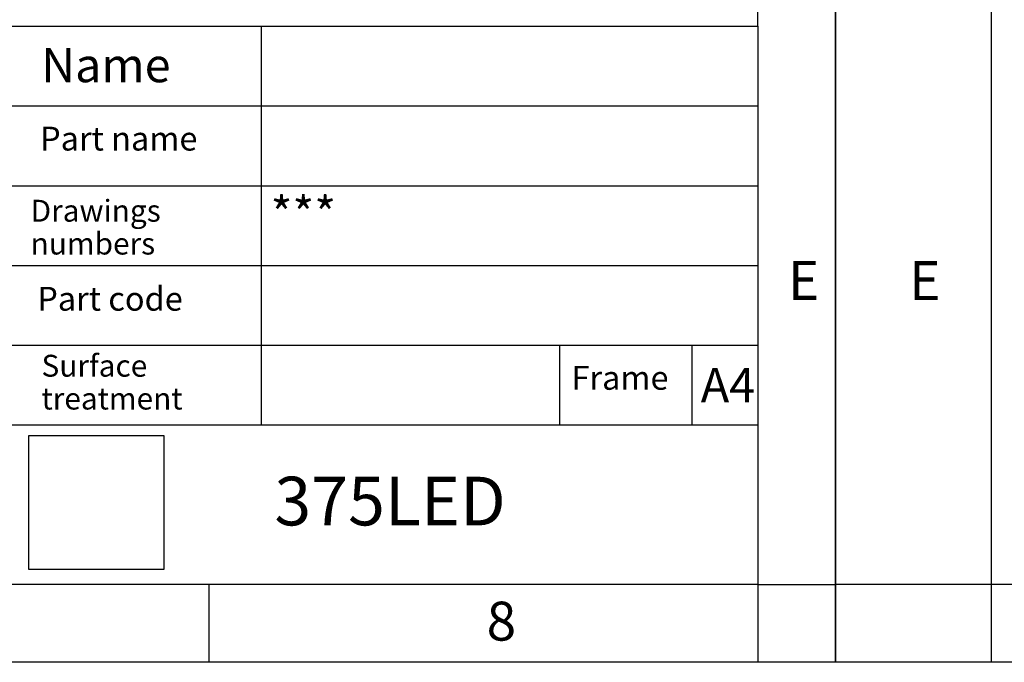
# Model space of a CAD drawing. Units: millimetres. Extents: x 612 to 10116, y 429 to 3789.
# Drawn here: x 4526 to 5537, y 429 to 1089 of the extents above; entities that cross this region are included whole.
import ezdxf

# ---------------------------------------------------------------- set-up
doc = ezdxf.new("R2010")
doc.units = ezdxf.units.MM
doc.header["$LTSCALE"] = 326.7
doc.layers.get('0').update_dxf_attribs({"linetype": 'CONTINUOUS'})
doc.layers.add('DRW0003_DXF_FORMAT', color=7, linetype='CONTINUOUS')
doc.styles.add('TEXTSTYLE_2', font='txt')
picture_1 = doc.add_image_def('image1.jpg', size_in_pixel=(353, 350))

msp = doc.modelspace()

# ---------------------------------------------------------------- linework, layer by layer
at = {"layer": 'DRW0003_DXF_FORMAT', "color": 2, "linetype": 'Continuous'}
for p, q in [((5284.177909, 1082.222314), (5284.177909, 3788.630152)), ((5364.177909, 3788.630152), (5364.177909, 428.630152)), ((5364.177909, 428.630152), (5364.177909, 3788.630152)), ((5524.177909, 428.630152), (5524.177909, 3788.630152)), ((4720.177909, 508.630152), (4720.177909, 428.630152)), ((5284.177909, 508.630152), (5364.177909, 508.630152)), ((5284.177909, 508.630152), (5284.177909, 428.630152)), ((7759.547533, 508.630152), (5364.177909, 508.630152)), ((5364.177909, 428.630152), (612.177909, 428.630152)), ((10116.177909, 428.630152), (5364.177909, 428.630152))]:
    msp.add_line(p, q, dxfattribs=at)
at = {"layer": 'DRW0003_DXF_FORMAT', "color": 7, "linetype": 'Continuous'}
for p, q in [((3007.547533, 1082.222314), (5284.177909, 1082.222314)), ((4774.537969, 672.513626), (4774.537969, 1082.222314)), ((5284.177909, 1082.222314), (5284.177909, 508.630152)), ((4101.328971, 1000.280576), (5284.177909, 1000.280576)), ((3007.547533, 918.338839), (5284.177909, 918.338839)), ((3007.547533, 836.397101), (5284.177909, 836.397101)), ((3007.547533, 754.455364), (5284.177909, 754.455364)), ((5080.685582, 754.455364), (5080.685582, 672.513626)), ((5216.582874, 754.455364), (5216.582874, 672.513626)), ((3007.547533, 672.513626), (5284.177909, 672.513626)), ((5284.177909, 508.630152), (3007.547533, 508.630152))]:
    msp.add_line(p, q, dxfattribs=at)

# ---------------------------------------------------------------- texts
at = {"layer": 'DRW0003_DXF_FORMAT', "color": 7, "linetype": 'Continuous', "attachment_point": 1, "line_spacing_factor": 0.9, "style": 'TEXTSTYLE_2'}
for s, insert, char_height, width in [('{\\fSimSun|b0|i0|c0|p2;Name}', (4548.150188, 1059.831099), 35.2, 203.07692308), ('{\\fSimSun|b0|i0|c0|p2;Part name}', (4546.963281, 978.945163), 24.4855, 203.07692308), ('{\\fSimSun|b0|i0|c0|p2;Drawings\\Pnumbers}', (4537.194851, 903.835521), 22.4855, 203.07692308), ('{\\fSimSun|b0|i0|c0|p2;Part code}', (4544.040884, 814.401392), 24.4855, 203.07692308), ('{\\fSimSun|b0|i0|c0|p2;\\H0.63879x;Surface\\Ptreatment}', (4548.377331, 744.582909), 35.2, 203.07692308), ('{\\fSimSun|b0|i0|c0|p2;Frame}', (5092.9083, 733.15179), 24.4855, 101.53846154), ('{\\fSimSun|b0|i0|c0|p2;375LED}', (4787.602214, 619.30888), 50, 609.23076923), ('{\\fsimhei|b0|i0|c134|p49; } ', (4661.608309, 566.518349), 20.328, 587.94830769)]:
    msp.add_mtext(s, dxfattribs=dict(at, insert=insert, char_height=char_height, width=width))
at = {"layer": 'DRW0003_DXF_FORMAT', "color": 3, "linetype": 'Continuous', "char_height": 35.2, "attachment_point": 1, "line_spacing_factor": 0.9, "style": 'TEXTSTYLE_2'}
for s, insert, width in [('***', (4783.75404, 906.901349), 76.35692308), ('A4', (5225.655029, 731.084495), 50.90461538)]:
    msp.add_mtext(s, dxfattribs=dict(at, insert=insert, width=width))
at = {"layer": 'DRW0003_DXF_FORMAT', "color": 2, "linetype": 'Continuous', "char_height": 40, "width": 28.92307692, "attachment_point": 1, "line_spacing_factor": 0.9, "style": 'TEXTSTYLE_2'}
for s, insert in [('E', (5315.236544, 841.005542)), ('E', (5439.833944, 840.819708)), ('8', (5005.685816, 490.940803))]:
    msp.add_mtext(s, dxfattribs=dict(at, insert=insert))

# ---------------------------------------------------------------- referenced raster images: frames only (the image files are external)
at = {"color": 251}
image = msp.add_image(picture_1, insert=(4535.307961, 523.846544), size_in_units=(138.865933, 137.685769), dxfattribs=at)
image.dxf.flags = 7

doc.saveas('drawing.dxf')
